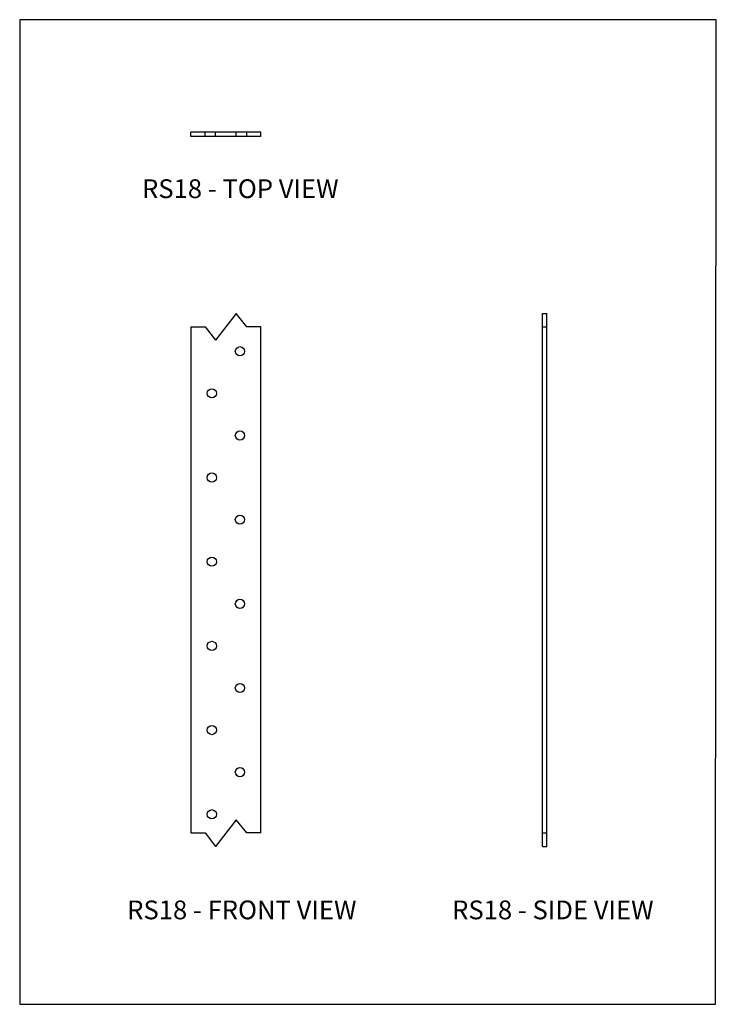
# Model space of a CAD drawing. Units: millimetres. Extents: x -1252 to -937, y -536 to -90.
import ezdxf

# ---------------------------------------------------------------- set-up
doc = ezdxf.new("R2010")
doc.units = ezdxf.units.MM
doc.header["$MEASUREMENT"] = 0
doc.layers.get('0').update_dxf_attribs({"linetype": 'CONTINUOUS'})
doc.layers.add('OBJ', color=179, linetype='CONTINUOUS')
doc.styles.add('SLDTEXTSTYLE0', font='TXT', dxfattribs={"width": 0.605})

msp = doc.modelspace()

# ---------------------------------------------------------------- linework, layer by layer
at = {"color": 7}
for p, q in [((-1174.43, -142.91), (-1174.43, -140.92)), ((-1142.68, -140.92), (-1174.43, -140.92)), ((-1142.68, -142.91), (-1142.68, -140.92)), ((-1142.68, -142.91), (-1174.43, -142.91)), ((-1015.29, -464.17), (-1015.29, -223.07)), ((-1013.3, -464.17), (-1013.3, -223.07)), ((-1174.43, -229.1), (-1174.43, -458.13)), ((-1142.68, -458.13), (-1142.68, -229.1))]:
    msp.add_line(p, q, dxfattribs=at)
for p, q in [((-1168, -142.91), (-1168, -140.92)), ((-1163.28, -142.91), (-1163.28, -140.92)), ((-1153.83, -142.91), (-1153.83, -140.92)), ((-1149.11, -142.91), (-1149.11, -140.92)), ((-1153.83, -223.07), (-1163.28, -235.14)), ((-1149.11, -229.1), (-1153.83, -223.07)), ((-1015.29, -223.07), (-1013.3, -223.07)), ((-1174.43, -229.1), (-1168, -229.1)), ((-1168, -229.1), (-1163.28, -235.14)), ((-1142.68, -229.1), (-1149.11, -229.1)), ((-1015.29, -229.1), (-1013.3, -229.1)), ((-1015.29, -229.1), (-1013.3, -229.1)), ((-1153.83, -452.1), (-1163.28, -464.17)), ((-1149.11, -458.13), (-1153.83, -452.1)), ((-1174.43, -458.13), (-1168, -458.13)), ((-1168, -458.13), (-1163.28, -464.17)), ((-1142.68, -458.13), (-1149.11, -458.13)), ((-1015.29, -458.13), (-1013.3, -458.13)), ((-1015.29, -458.13), (-1013.3, -458.13)), ((-1015.29, -464.17), (-1013.3, -464.17))]:
    msp.add_line(p, q)
msp.add_lwpolyline([(-936.54, -90.02), (-1251.9, -90.02), (-1251.9, -535.65), (-936.84, -535.67)], close=True)
for centre in [(-1152.2, -240.09), (-1164.9, -259.15), (-1152.2, -278.2), (-1164.9, -297.25), (-1152.2, -316.3), (-1164.9, -335.35), (-1152.2, -354.4), (-1164.9, -373.45), (-1152.2, -392.5), (-1164.9, -411.55), (-1152.2, -430.6), (-1164.9, -449.65)]:
    msp.add_circle(centre, 2.08, dxfattribs=at)

# ---------------------------------------------------------------- texts
at = {"layer": 'OBJ', "color": 7, "char_height": 8.505, "attachment_point": 1, "style": 'SLDTEXTSTYLE0'}
for s, insert in [('RS18 - TOP VIEW', (-1196.51, -162.26)), ('RS18 - FRONT VIEW', (-1203.23, -488.69)), ('RS18 - SIDE VIEW', (-1056.13, -488.69))]:
    msp.add_mtext(s, dxfattribs=dict(at, insert=insert))

doc.saveas('drawing.dxf')
